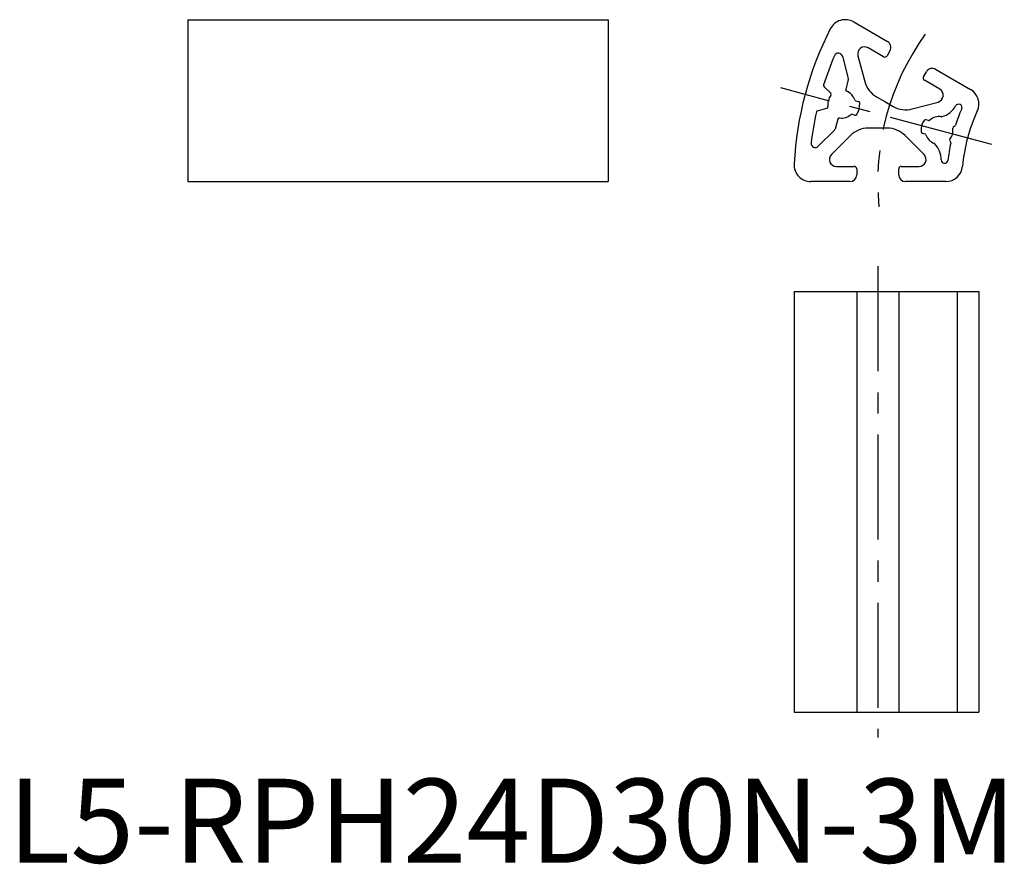
# Model space of a CAD drawing. Extents: x 1 to 118, y 0 to 100.
import ezdxf

# ---------------------------------------------------------------- set-up
doc = ezdxf.new("R2010")
doc.units = 0
doc.header["$LTSCALE"] = 10
doc.header["$MEASUREMENT"] = 0
doc.linetypes.add('CENTER', pattern=[2, 1.25, -0.25, 0.25, -0.25])
doc.layers.get('0').update_dxf_attribs({"linetype": 'CONTINUOUS'})
doc.styles.add('Standard1', font='ARIAL.TTF')

msp = doc.modelspace()

# ---------------------------------------------------------------- linework, layer by layer
at = {"color": 7, "linetype": 'Continuous'}
for p, q in [((21.37, 100.2), (21.37, 80.96)), ((21.37, 100.2), (71.37, 100.2)), ((71.37, 100.2), (71.37, 80.96)), ((100.57, 99.93), (104.59, 97.61)), ((104.13, 95.8), (102.29, 96.86)), ((104.89, 96.52), (104.54, 95.91)), ((99.23, 95.85), (99.93, 93.21)), ((101.07, 95.92), (101.9, 92.85)), ((108.87, 93.41), (109.22, 94.02)), ((110.31, 94.31), (114.46, 91.91)), ((99.93, 93.11), (99.62, 91.92)), ((110.81, 91.94), (108.98, 93)), ((97.84, 91.45), (97.05, 92.24)), ((100.84, 90.54), (101.14, 90.46)), ((103.29, 91.02), (104.28, 90.46)), ((104.28, 90.46), (105.26, 89.89)), ((107.53, 89.59), (110.61, 90.41)), ((96.28, 89.38), (97.36, 89.67)), ((98.67, 88.37), (98.35, 87.18)), ((100.71, 88.87), (100.42, 88.95)), ((109.46, 88.23), (109.16, 88.31)), ((98.3, 87.09), (96.36, 85.16)), ((103.43, 87.31), (102.3, 87.31)), ((104.57, 87.31), (103.43, 87.31)), ((108.73, 86.72), (109.03, 86.64)), ((112.51, 87.52), (112.55, 87.53)), ((100.18, 86.43), (97.93, 84.18)), ((108.94, 84.18), (106.69, 86.43)), ((112.06, 85.71), (112.03, 85.74)), ((98.51, 82.76), (100.63, 82.76)), ((100.93, 82.46), (100.93, 81.76)), ((105.93, 81.76), (105.93, 82.46)), ((106.23, 82.76), (108.35, 82.76)), ((21.37, 80.96), (71.37, 80.96)), ((100.13, 80.96), (95.48, 80.96)), ((111.52, 80.96), (106.73, 80.96)), ((93.49, 67.91), (93.49, 17.91)), ((93.49, 67.91), (115.46, 67.91)), ((100.93, 67.91), (100.93, 17.91)), ((105.93, 67.91), (105.93, 17.91)), ((115.46, 67.91), (115.46, 17.91)), ((93.49, 17.91), (115.46, 17.91))]:
    msp.add_line(p, q, dxfattribs=at)
at = {"color": 1, "linetype": 'CENTER'}
for p, q in [((117.01, 85.36), (91.9, 92.09)), ((103.43, 70.91), (103.43, 14.91))]:
    msp.add_line(p, q, dxfattribs=at)
at = {"color": 3, "linetype": 'Continuous'}
msp.add_line((112.87, 67.91), (112.87, 17.91), dxfattribs=at)
at = {"color": 7, "linetype": 'Continuous'}
for centre, radius, start, end in [((99.57, 98.2), 2, 60, 153.017), ((133.43, 80.96), 40, 153.017, 176.983), ((104.19, 96.92), 0.8, 330, 60), ((98.74, 95.72), 0.5, 15, 156.9414), ((101.88, 96.14), 0.832, 60, 194.9998), ((133.43, 80.96), 38.2, 156.9414, 162.506), ((104.28, 96.06), 0.3, 240, 330), ((109.91, 93.62), 0.8, 60, 150), ((99.74, 93.16), 0.2, 345, 15), ((104.79, 93.62), 3, 195, 240), ((109.13, 93.26), 0.3, 150, 240), ((97.19, 92.38), 0.2, 162.506, 225), ((97.7, 91.3), 0.2, 321.2063, 45), ((99.81, 91.87), 0.2, 165, 248.7937), ((99.14, 90.15), 1.65, 18.6456, 68.7937), ((110.39, 91.22), 0.832, 285.0002, 60), ((113.46, 90.18), 2, 335.2159, 60), ((99.14, 90.15), 1.65, 141.2063, 188.7937), ((100.89, 90.74), 0.2, 198.6456, 255), ((99.14, 90.15), 2.15, 326.3061, 3.6939), ((101.09, 90.27), 0.2, 3.6939, 75), ((133.43, 80.96), 38.2, 167.494, 173.0586), ((96.33, 89.19), 0.2, 105, 167.494), ((97.31, 89.86), 0.2, 285, 8.7937), ((106.76, 92.49), 3, 240, 285), ((110.39, 91.22), 2.63, 284.847, 331.1603), ((133.43, 80.96), 21.8, 156.6504, 162.0995), ((113.05, 89.76), 0.4, 336.6504, 151.1603), ((133.43, 80.96), 20, 155.2159, 174.7841), ((98.86, 88.32), 0.2, 81.2063, 165), ((99.14, 90.15), 1.65, 261.2063, 311.3544), ((100.36, 88.76), 0.2, 75, 131.3544), ((100.76, 89.06), 0.2, 255, 326.3061), ((110.73, 87.04), 2.15, 146.3061, 183.6939), ((109.11, 88.12), 0.2, 75, 146.3061), ((109.51, 88.43), 0.2, 255, 311.3544), ((110.73, 87.04), 1.65, 81.1593, 131.3544), ((111.02, 88.87), 0.2, 261.1593, 284.847), ((98.15, 87.24), 0.2, 315, 345), ((102.3, 84.31), 3, 90, 135), ((104.57, 84.31), 3, 45, 90), ((108.79, 86.91), 0.2, 183.6939, 255), ((110.73, 87.04), 1.65, 321.2063, 8.7937), ((112.56, 87.32), 0.2, 105, 188.7937), ((112.5, 87.72), 0.2, 285, 342.0995), ((96.01, 85.51), 0.5, 173.0586, 315), ((108.98, 86.45), 0.2, 18.6456, 75), ((110.73, 87.04), 1.65, 198.6456, 248.8407), ((110.06, 85.31), 0.2, 45.153, 68.8407), ((133.43, 80.96), 21.8, 167.9005, 173.3496), ((112.17, 85.88), 0.2, 141.2063, 225), ((111.92, 85.57), 0.2, 347.9005, 45), ((108.35, 83.59), 2.63, 358.8397, 45.153), ((98.51, 83.59), 0.832, 135.0002, 270), ((108.35, 83.59), 0.832, 270, 44.9998), ((111.38, 83.53), 0.4, 178.8397, 353.3496), ((95.48, 82.96), 2, 176.983, 270), ((100.63, 82.46), 0.3, 0, 90), ((106.23, 82.46), 0.3, 90, 180), ((111.52, 82.96), 2, 270, 354.7841), ((100.13, 81.76), 0.8, 270, 0), ((106.73, 81.76), 0.8, 180, 270)]:
    msp.add_arc(centre, radius, start, end, dxfattribs=at)
at = {"color": 1, "linetype": 'CENTER'}
msp.add_arc((133.44, 80.96), 30.01, 144.2626, 185.733, dxfattribs=at)

# ---------------------------------------------------------------- texts
at = {"color": 3, "style": 'Standard1'}
msp.add_text('L5-RPH24D30N-3M', height=10, dxfattribs=at).set_placement((0, 0))

doc.saveas('drawing.dxf')
